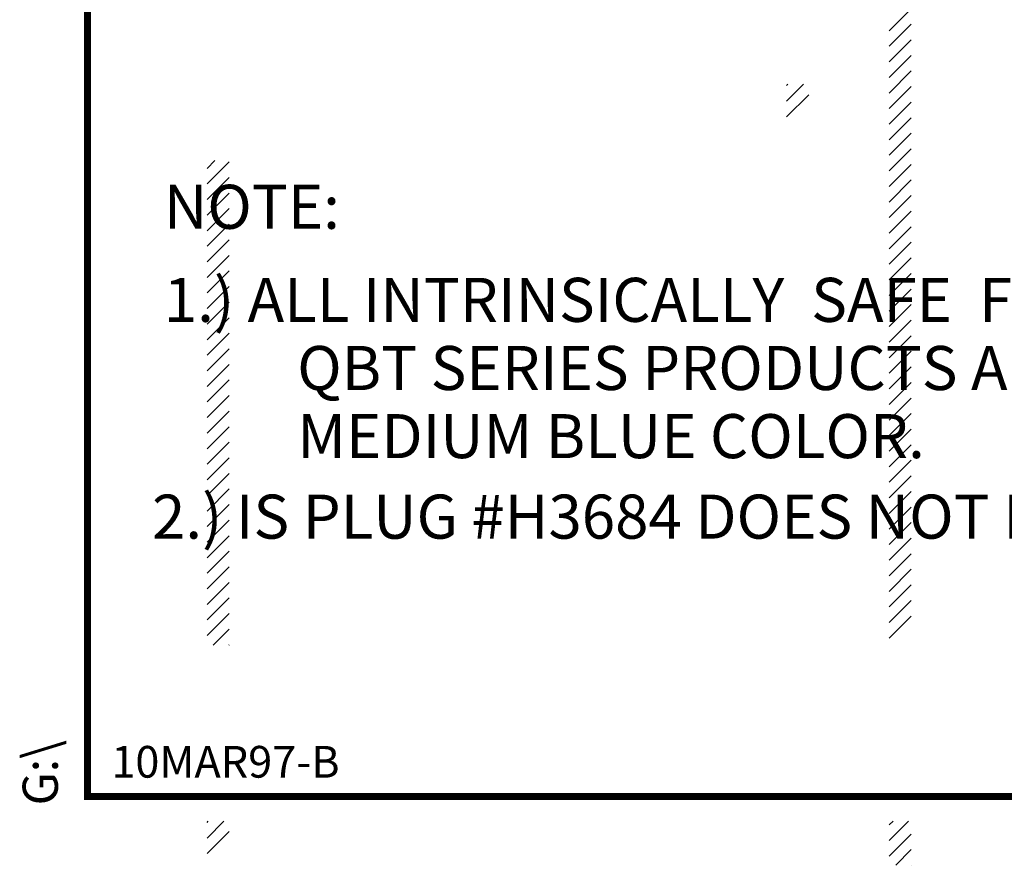
# Model space of a CAD drawing. Extents: x -1.6 to 16.6, y -0.2 to 16.2.
# Drawn here: x -0.2 to 2.6, y -0.2 to 2.2 of the extents above; entities that cross this region are included whole.
import ezdxf
from ezdxf.enums import TextEntityAlignment as Align

# ---------------------------------------------------------------- set-up
doc = ezdxf.new("R2010")
doc.units = 0
doc.header["$LTSCALE"] = 0.25
doc.header["$MEASUREMENT"] = 0
doc.layers.get('0').update_dxf_attribs({"linetype": 'CONTINUOUS'})
for name, color, linetype in [('ATTRIBUTES', 130, 'CONTINUOUS'), ('DIM', 7, 'CONTINUOUS'), ('OBJ', 7, 'CONTINUOUS'), ('SEC', 5, 'CONTINUOUS'), ('TITLEBLK', 8, 'CONTINUOUS')]:
    doc.layers.add(name, color=color, linetype=linetype)
doc.styles.add('ROMANS', font='ROMANS')
doc.styles.add('ROMANT', font='ROMANT')

# ---------------------------------------------------------------- blocks, each defined once
blk = doc.blocks.new('PROPB-D')
at = {"layer": 'TITLEBLK', "const_width": 0.02}
blk.add_lwpolyline([(0, 10.1934), (0, 0), (16.1239, 0), (16.1239, 10.1934), (0, 10.1934)], dxfattribs=at)
at = {"layer": 'TITLEBLK'}
blk.add_point((0, 0), dxfattribs=at)
at = {"layer": 'ATTRIBUTES'}
for tag, style, p in [('TOOLING_NO', 'ROMANS', (1.0842, 9.8365)), ('SHT', 'ROMANT', (14.5539, 0.59)), ('SHT', 'ROMANT', (15.5339, 0.59))]:
    blk.add_attdef(tag, text='', height=0.1875, dxfattribs=dict(at, style=style)).set_placement(p, align=Align.BOTTOM_LEFT)
for tag, height, style, p in [('DESCRIPTION_1', 0.0938, 'ROMANS', (13.8439, 1.56)), ('DESCRIPTION_2', 0.0938, 'ROMANS', (13.8439, 1.385)), ('TOOLING_NO', 0.3125, 'ROMANT', (13.9239, 0.3))]:
    blk.add_attdef(tag, text='', height=height, dxfattribs=dict(at, style=style)).set_placement(p, align=Align.MIDDLE)
at = {"layer": 'ATTRIBUTES', "style": 'ROMANS'}
for tag, p in [('DRW_DATE', (14.5539, 1.21)), ('DATE', (11.9739, 1.035)), ('SCALE', (11.7239, 0.685))]:
    blk.add_attdef(tag, text='', height=0.0938, dxfattribs=at).set_placement(p, align=Align.MIDDLE_LEFT)
at = {"layer": 'TITLEBLK', "style": 'ROMANS'}
blk.add_text('10MAR97-B', height=0.09, dxfattribs=at).set_placement((0.0674, 0.0537))
blk = doc.blocks.new('*X')
at = {"color": 0}
for p, q in [((3.3532, 3.6184), (3.4157, 3.6809)), ((3.3532, 3.5742), (3.4157, 3.6367)), ((3.3532, 3.53), (3.4157, 3.5925)), ((3.3532, 3.4858), (3.4157, 3.5483)), ((3.3532, 3.4416), (3.4157, 3.5041)), ((3.3532, 3.3974), (3.4157, 3.4599)), ((3.3532, 3.3532), (3.4157, 3.4157)), ((3.3532, 3.309), (3.4157, 3.3715)), ((3.3532, 3.2648), (3.4157, 3.3273)), ((3.3532, 3.2206), (3.4157, 3.2831)), ((1.4157, 3.2277), (1.438, 3.25)), ((1.4157, 3.1835), (1.4782, 3.246)), ((3.3532, 3.1764), (3.4157, 3.2389)), ((1.4157, 3.1393), (1.4782, 3.2018)), ((3.3532, 3.1323), (3.4157, 3.1948)), ((1.4157, 3.0951), (1.4782, 3.1576)), ((3.3532, 3.0881), (3.4157, 3.1506)), ((1.4157, 3.0509), (1.4782, 3.1134)), ((3.3532, 3.0439), (3.4157, 3.1064)), ((1.4157, 3.0067), (1.4782, 3.0692)), ((3.3532, 2.9997), (3.4157, 3.0622)), ((1.4157, 2.9625), (1.4782, 3.025)), ((3.3532, 2.9555), (3.4157, 3.018)), ((1.4157, 2.9183), (1.4782, 2.9808)), ((3.3532, 2.9113), (3.4157, 2.9738)), ((1.4157, 2.8741), (1.4782, 2.9366)), ((3.3532, 2.8671), (3.4157, 2.9296)), ((1.4157, 2.8299), (1.4782, 2.8924)), ((3.3532, 2.8229), (3.4157, 2.8854)), ((1.4157, 2.7857), (1.4782, 2.8482)), ((3.3532, 2.7787), (3.4157, 2.8412)), ((1.4157, 2.7415), (1.4782, 2.804)), ((3.3532, 2.7345), (3.4157, 2.797)), ((1.4157, 2.6974), (1.4782, 2.7599)), ((3.3532, 2.6903), (3.4157, 2.7528)), ((1.4157, 2.6532), (1.4782, 2.7157)), ((3.3532, 2.6461), (3.4157, 2.7086)), ((1.4157, 2.609), (1.4782, 2.6715)), ((3.3532, 2.6019), (3.4157, 2.6644)), ((1.4157, 2.5648), (1.4782, 2.6273)), ((3.3532, 2.5577), (3.4157, 2.6202)), ((1.4157, 2.5206), (1.4782, 2.5831)), ((3.3532, 2.5135), (3.4157, 2.576)), ((1.4157, 2.4764), (1.4782, 2.5389)), ((3.3532, 2.4693), (3.4157, 2.5318)), ((1.4157, 2.4322), (1.4782, 2.4947)), ((3.3532, 2.4251), (3.4157, 2.4876)), ((1.4157, 2.388), (1.4782, 2.4505)), ((3.3532, 2.381), (3.4157, 2.4435)), ((1.4157, 2.3438), (1.4782, 2.4063)), ((3.3532, 2.3368), (3.4157, 2.3993)), ((1.4157, 2.2996), (1.4782, 2.3621)), ((3.3532, 2.2926), (3.4157, 2.3551)), ((1.4157, 2.2554), (1.4782, 2.3179)), ((3.3532, 2.2484), (3.4157, 2.3109)), ((1.4157, 2.2112), (1.4782, 2.2737)), ((3.3532, 2.2042), (3.4157, 2.2667)), ((1.4157, 2.167), (1.4782, 2.2295)), ((3.3532, 2.16), (3.4157, 2.2225)), ((1.4157, 2.1228), (1.4782, 2.1853)), ((3.3532, 2.1158), (3.4157, 2.1783)), ((1.4157, 2.0786), (1.4782, 2.1411)), ((3.3532, 2.0716), (3.4157, 2.1341)), ((1.4157, 2.0344), (1.4782, 2.0969)), ((3.3532, 2.0274), (3.4157, 2.0899)), ((1.4157, 1.9902), (1.4782, 2.0527)), ((3.3532, 1.9832), (3.4157, 2.0457)), ((1.4157, 1.9461), (1.4782, 2.0086)), ((3.3532, 1.939), (3.4157, 2.0015)), ((1.4157, 1.9019), (1.4782, 1.9644)), ((3.3532, 1.8948), (3.4157, 1.9573)), ((1.4331, 1.875), (1.4782, 1.9202)), ((1.4773, 1.875), (1.4782, 1.876)), ((1.4157, 1.3273), (1.4634, 1.375)), ((1.4157, 1.3715), (1.4192, 1.375)), ((3.3532, 1.3203), (3.4079, 1.375)), ((3.3532, 1.3645), (3.3637, 1.375)), ((1.4157, 1.2831), (1.4782, 1.3456)), ((3.3532, 1.2761), (3.4157, 1.3386)), ((3.3713, 1.25), (3.4157, 1.2944)), ((3.4155, 1.25), (3.4157, 1.2502))]:
    blk.add_line(p, q, dxfattribs=at)

msp = doc.modelspace()

# ---------------------------------------------------------------- block references
at = {"layer": 'DIM'}
msp.add_blockref('PROPB-D', (0, 0), dxfattribs=at)
at = {"layer": 'OBJ'}
msp.add_blockref('*X', (0.5693, 0.6463), dxfattribs=at)
at = {"layer": 'SEC'}
msp.add_blockref('*X', (-1.0767, -1.445), dxfattribs=at)
msp.add_blockref('*X', (-1.0767, -1.445), dxfattribs=at)

# ---------------------------------------------------------------- texts
at = {"color": 2, "style": 'ROMANS'}
msp.add_text('G:\\', height=0.1, rotation=90, dxfattribs=at).set_placement((-0.1346, -0.025), align=Align.MIDDLE_LEFT)
at = {"layer": 'DIM', "style": 'ROMANS'}
for s, p in [('%%UNOTE:', (0.2165, 1.6737)), ('1.) ALL INTRINSICALLY  SAFE  FM APPROVED', (0.2165, 1.4096)), ('QBT SERIES PRODUCTS ARE ANODIZED', (0.5951, 1.2162)), ('MEDIUM BLUE COLOR.', (0.5951, 1.0229)), ('2.) IS PLUG #H3684 DOES NOT NEED #H3681 CAP. ', (0.1829, 0.7944))]:
    msp.add_text(s, height=0.125, dxfattribs=at).set_placement(p, align=Align.MIDDLE_LEFT)

doc.saveas('drawing.dxf')
